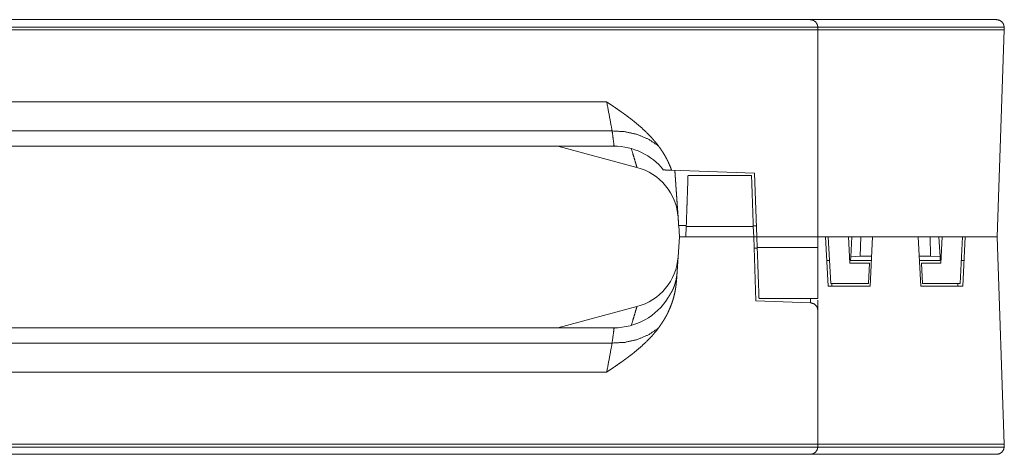
# Model space of a CAD drawing. Units: inches. Extents: x 1.6 to 41.7, y 4.4 to 32.3.
# Drawn here: x 37.8 to 41.7, y 20.7 to 22.4 of the extents above; entities that cross this region are included whole.
import ezdxf

# ---------------------------------------------------------------- set-up
doc = ezdxf.new("R2010")
doc.units = ezdxf.units.IN
doc.header["$MEASUREMENT"] = 0
doc.layers.add('1', color=7, linetype='Continuous', true_color=0xffffff)

msp = doc.modelspace()

# ---------------------------------------------------------------- linework, layer by layer
at = {"layer": '1', "color": 18, "linetype": 'Continuous', "lineweight": 18}
for p, q in [((35.266, 22.3931), (40.9658, 22.3931)), ((35.266, 22.3931), (40.9658, 22.3931)), ((40.9958, 22.3641), (35.266, 22.3641)), ((40.9958, 22.3641), (35.266, 22.3641)), ((40.9658, 22.3931), (41.7018, 22.3931)), ((40.9658, 22.3931), (41.7018, 22.3931)), ((40.9958, 22.3641), (40.9962, 22.3531)), ((41.7318, 22.3641), (40.9958, 22.3641)), ((40.9958, 22.3641), (40.9962, 22.3531)), ((41.7318, 22.3641), (40.9958, 22.3641)), ((41.7322, 22.3531), (41.7318, 22.3641)), ((41.7322, 22.3531), (41.7318, 22.3641)), ((35.266, 22.3531), (40.9962, 22.3531)), ((35.266, 22.3531), (40.9962, 22.3531)), ((40.9962, 22.3531), (40.9962, 21.5341)), ((40.9962, 22.3531), (41.7322, 22.3531)), ((40.9962, 22.3531), (40.9962, 21.5341)), ((40.9962, 22.3531), (41.7322, 22.3531)), ((41.7322, 22.3531), (41.7036, 21.5341)), ((41.7322, 22.3531), (41.7036, 21.5341)), ((40.1621, 22.0679), (35.3026, 22.0679)), ((40.1621, 22.0679), (35.3026, 22.0679)), ((40.1835, 21.9533), (35.3026, 21.9533)), ((40.1835, 21.9533), (35.3026, 21.9533)), ((35.2947, 21.8931), (40.1912, 21.8931)), ((35.2947, 21.8931), (40.1912, 21.8931)), ((40.2815, 21.8094), (39.9691, 21.8931)), ((40.2815, 21.8094), (39.9691, 21.8931)), ((40.4184, 21.798), (40.7462, 21.7866)), ((40.4184, 21.798), (40.7462, 21.7866)), ((40.4832, 21.7766), (40.7339, 21.7766)), ((40.4832, 21.7766), (40.7339, 21.7766)), ((40.755, 21.5341), (40.7462, 21.7866)), ((40.755, 21.5341), (40.7462, 21.7866)), ((40.4763, 21.5796), (40.4463, 21.5798)), ((40.4495, 21.5341), (40.4463, 21.5798)), ((40.4763, 21.5796), (40.4463, 21.5798)), ((40.4495, 21.5341), (40.4463, 21.5798)), ((40.4762, 21.5762), (40.4747, 21.5341)), ((40.4762, 21.5762), (40.4747, 21.5341)), ((40.4762, 21.5762), (40.7409, 21.5762)), ((40.4762, 21.5762), (40.7409, 21.5762)), ((40.7535, 21.5779), (40.7409, 21.578)), ((40.7535, 21.5779), (40.7409, 21.578)), ((40.7424, 21.5341), (40.7409, 21.5762)), ((40.7424, 21.5341), (40.7409, 21.5762)), ((40.4372, 21.3583), (40.4495, 21.5341)), ((40.4372, 21.3583), (40.4495, 21.5341)), ((40.7424, 21.5341), (40.4495, 21.5341)), ((40.7424, 21.5341), (40.4495, 21.5341)), ((40.7424, 21.5341), (40.7512, 21.2816)), ((40.7424, 21.5341), (40.755, 21.5341)), ((40.7424, 21.5341), (40.7512, 21.2816)), ((40.7424, 21.5341), (40.755, 21.5341)), ((40.9962, 21.5341), (40.755, 21.5341)), ((40.755, 21.5341), (40.7565, 21.4919)), ((40.9962, 21.5341), (40.755, 21.5341)), ((40.755, 21.5341), (40.7565, 21.4919)), ((40.9962, 21.5341), (40.9962, 21.4919)), ((41.7036, 21.5341), (40.9962, 21.5341)), ((40.9962, 21.5341), (41.0262, 21.5341)), ((40.9962, 21.5341), (40.9962, 21.4919)), ((41.7036, 21.5341), (40.9962, 21.5341)), ((40.9962, 21.5341), (41.0262, 21.5341)), ((41.0262, 21.5341), (41.0364, 21.3401)), ((41.0262, 21.5341), (41.0364, 21.3401)), ((41.0372, 21.5341), (41.0469, 21.3501)), ((41.0372, 21.5341), (41.0469, 21.3501)), ((41.1228, 21.4301), (41.1173, 21.5341)), ((41.1228, 21.4301), (41.1173, 21.5341)), ((41.1302, 21.5341), (41.1261, 21.4552)), ((41.1302, 21.5341), (41.1261, 21.4552)), ((41.1652, 21.5341), (41.1636, 21.4585)), ((41.1652, 21.5341), (41.1636, 21.4585)), ((41.202, 21.3401), (41.2122, 21.5341)), ((41.202, 21.3401), (41.2122, 21.5341)), ((41.2122, 21.5341), (41.3922, 21.5341)), ((41.2122, 21.5341), (41.3922, 21.5341)), ((41.3922, 21.5341), (41.4024, 21.3401)), ((41.3922, 21.5341), (41.4024, 21.3401)), ((41.4392, 21.5341), (41.4408, 21.4585)), ((41.4392, 21.5341), (41.4408, 21.4585)), ((41.4742, 21.5341), (41.4783, 21.4552)), ((41.4742, 21.5341), (41.4783, 21.4552)), ((41.4871, 21.5341), (41.4817, 21.4301)), ((41.4871, 21.5341), (41.4817, 21.4301)), ((41.5576, 21.3501), (41.5672, 21.5341)), ((41.5576, 21.3501), (41.5672, 21.5341)), ((41.568, 21.3401), (41.5782, 21.5341)), ((41.568, 21.3401), (41.5782, 21.5341)), ((41.5782, 21.5341), (41.7036, 21.5341)), ((41.5782, 21.5341), (41.7036, 21.5341)), ((41.7036, 21.5341), (41.7322, 20.7151)), ((41.7036, 21.5341), (41.7322, 20.7151)), ((40.7566, 21.4901), (40.7439, 21.4902)), ((40.7566, 21.4901), (40.7439, 21.4902)), ((40.7565, 21.4919), (40.9962, 21.4919)), ((40.7565, 21.4919), (40.9962, 21.4919)), ((41.0421, 21.4411), (41.0311, 21.4411)), ((41.0421, 21.4411), (41.0311, 21.4411)), ((41.1253, 21.4411), (41.1222, 21.4411)), ((41.1253, 21.4411), (41.1222, 21.4411)), ((41.1997, 21.4301), (41.1228, 21.4301)), ((41.1997, 21.4301), (41.1228, 21.4301)), ((41.1253, 21.4411), (41.1261, 21.4552)), ((41.1253, 21.4411), (41.1261, 21.4552)), ((41.2073, 21.4411), (41.1253, 21.4411)), ((41.2073, 21.4411), (41.1253, 21.4411)), ((41.1261, 21.4552), (41.1636, 21.4585)), ((41.1261, 21.4552), (41.1636, 21.4585)), ((41.1636, 21.4585), (41.2082, 21.4585)), ((41.1636, 21.4585), (41.2082, 21.4585)), ((41.1955, 21.3501), (41.1997, 21.4301)), ((41.1955, 21.3501), (41.1997, 21.4301)), ((41.3962, 21.4585), (41.4408, 21.4585)), ((41.3962, 21.4585), (41.4408, 21.4585)), ((41.4791, 21.4411), (41.3971, 21.4411)), ((41.4791, 21.4411), (41.3971, 21.4411)), ((41.4817, 21.4301), (41.4047, 21.4301)), ((41.4047, 21.4301), (41.4089, 21.3501)), ((41.4817, 21.4301), (41.4047, 21.4301)), ((41.4047, 21.4301), (41.4089, 21.3501)), ((41.4408, 21.4585), (41.4783, 21.4552)), ((41.4408, 21.4585), (41.4783, 21.4552)), ((41.4783, 21.4552), (41.4791, 21.4411)), ((41.4783, 21.4552), (41.4791, 21.4411)), ((41.4822, 21.4411), (41.4791, 21.4411)), ((41.4822, 21.4411), (41.4791, 21.4411)), ((41.5733, 21.4411), (41.5623, 21.4411)), ((41.5733, 21.4411), (41.5623, 21.4411)), ((41.0469, 21.3501), (41.1955, 21.3501)), ((41.0469, 21.3501), (41.1955, 21.3501)), ((41.0511, 21.34), (41.0512, 21.35)), ((41.0511, 21.34), (41.0512, 21.35)), ((41.4089, 21.3501), (41.5576, 21.3501)), ((41.4089, 21.3501), (41.5576, 21.3501)), ((41.5492, 21.35), (41.5493, 21.34)), ((41.5492, 21.35), (41.5493, 21.34)), ((41.202, 21.3401), (41.0364, 21.3401)), ((41.202, 21.3401), (41.0364, 21.3401)), ((41.568, 21.3401), (41.4024, 21.3401)), ((41.568, 21.3401), (41.4024, 21.3401)), ((40.7512, 21.2816), (40.9673, 21.274)), ((40.7512, 21.2816), (40.9673, 21.274)), ((40.7635, 21.2916), (40.9962, 21.2916)), ((40.7635, 21.2916), (40.9962, 21.2916)), ((39.9691, 21.1751), (40.2815, 21.2588)), ((39.9691, 21.1751), (40.2815, 21.2588)), ((40.9962, 20.7151), (40.9962, 21.244)), ((40.9962, 20.7151), (40.9962, 21.244)), ((40.1912, 21.1751), (35.2947, 21.1751)), ((40.1912, 21.1751), (35.2947, 21.1751)), ((35.3026, 21.1149), (40.1835, 21.1149)), ((35.3026, 21.1149), (40.1835, 21.1149)), ((35.3026, 21.0002), (40.1621, 21.0002)), ((35.3026, 21.0002), (40.1621, 21.0002)), ((35.266, 20.7151), (40.9962, 20.7151)), ((35.266, 20.7151), (40.9962, 20.7151)), ((35.266, 20.704), (40.9958, 20.704)), ((35.266, 20.704), (40.9958, 20.704)), ((40.9962, 20.7151), (40.9958, 20.704)), ((40.9962, 20.7151), (40.9958, 20.704)), ((40.9958, 20.704), (41.7318, 20.704)), ((40.9958, 20.704), (41.7318, 20.704)), ((41.7322, 20.7151), (40.9962, 20.7151)), ((41.7322, 20.7151), (40.9962, 20.7151)), ((41.7318, 20.704), (41.7322, 20.7151)), ((41.7318, 20.704), (41.7322, 20.7151)), ((40.9658, 20.6751), (35.266, 20.6751)), ((40.9658, 20.6751), (35.266, 20.6751)), ((41.7018, 20.6751), (40.9658, 20.6751)), ((41.7018, 20.6751), (40.9658, 20.6751))]:
    msp.add_line(p, q, dxfattribs=at)
for centre, radius, start, end in [((40.1912, 21.6431), 0.25, 38.5277, 90.1458), ((40.1912, 21.6431), 0.25, 38.5277, 90.1458), ((40.2246, 21.5968), 0.22, 4, 75), ((40.2246, 21.5968), 0.22, 4, 75), ((40.2246, 21.4713), 0.22, 285, 356), ((40.2246, 21.4713), 0.22, 285, 356), ((40.1912, 21.4251), 0.25, 269.8672, 328.5164), ((40.1912, 21.4251), 0.25, 269.8672, 328.5164)]:
    msp.add_arc(centre, radius, start, end, dxfattribs=at)
for points, knots in [([(40.9658, 22.3931), (40.9771, 22.3909), (40.9867, 22.3846), (40.9932, 22.3753), (40.9958, 22.3641)], [0, 0, 0.249982, 0.500016, 0.750017, 1, 1]), ([(40.9658, 22.3931), (40.9771, 22.3909), (40.9867, 22.3846), (40.9932, 22.3753), (40.9958, 22.3641)], [0, 0, 0.249982, 0.500016, 0.750017, 1, 1]), ([(41.7018, 22.3931), (41.7131, 22.3909), (41.7227, 22.3846), (41.7292, 22.3753), (41.7318, 22.3641)], [0, 0, 0.249982, 0.500016, 0.750017, 1, 1]), ([(41.7018, 22.3931), (41.7131, 22.3909), (41.7227, 22.3846), (41.7292, 22.3753), (41.7318, 22.3641)], [0, 0, 0.249982, 0.500016, 0.750017, 1, 1]), ([(40.1621, 22.0679), (40.1626, 22.0676), (40.163, 22.0673), (40.1639, 22.0667), (40.1656, 22.0656), (40.1691, 22.0632), (40.1761, 22.0585), (40.1831, 22.0538), (40.1901, 22.0491), (40.204, 22.0395), (40.2178, 22.0299), (40.2247, 22.025), (40.2315, 22.0201), (40.2383, 22.0151), (40.2451, 22.0101), (40.2585, 22), (40.2716, 21.9895), (40.2972, 21.9679), (40.3216, 21.9451), (40.3333, 21.9331), (40.3446, 21.9207), (40.3555, 21.9078), (40.3659, 21.8946)], [0, 0, 0.001941, 0.003899, 0.007821, 0.015645, 0.031316, 0.062649, 0.093992, 0.125326, 0.187996, 0.250655, 0.28199, 0.313329, 0.344659, 0.375979, 0.438508, 0.500929, 0.625497, 0.749878, 0.812135, 0.874512, 0.937107, 1, 1]), ([(40.1835, 21.9533), (40.1741, 22.0038), (40.1621, 22.0679)], [0, 0, 0.44095, 1, 1]), ([(40.1621, 22.0679), (40.1626, 22.0676), (40.163, 22.0673), (40.1639, 22.0667), (40.1656, 22.0656), (40.1691, 22.0632), (40.1761, 22.0585), (40.1831, 22.0538), (40.1901, 22.0491), (40.204, 22.0395), (40.2178, 22.0299), (40.2247, 22.025), (40.2315, 22.0201), (40.2383, 22.0151), (40.2451, 22.0101), (40.2585, 22), (40.2716, 21.9895), (40.2972, 21.9679), (40.3216, 21.9451), (40.3333, 21.9331), (40.3446, 21.9207), (40.3555, 21.9078), (40.3659, 21.8946)], [0, 0, 0.001941, 0.003899, 0.007821, 0.015645, 0.031316, 0.062649, 0.093992, 0.125326, 0.187996, 0.250655, 0.28199, 0.313329, 0.344659, 0.375979, 0.438508, 0.500929, 0.625497, 0.749878, 0.812135, 0.874512, 0.937107, 1, 1]), ([(40.1835, 21.9533), (40.1741, 22.0038), (40.1621, 22.0679)], [0, 0, 0.44095, 1, 1]), ([(40.3659, 21.8946), (40.3274, 21.9204), (40.2829, 21.9393), (40.2343, 21.9504), (40.1835, 21.9533)], [0, 0, 0.237194, 0.484502, 0.739816, 1, 1]), ([(40.1912, 21.8931), (40.1908, 21.8969), (40.1868, 21.9274), (40.1835, 21.9533)], [0, 0, 0.064315, 0.570884, 1, 1]), ([(40.3659, 21.8946), (40.3274, 21.9204), (40.2829, 21.9393), (40.2343, 21.9504), (40.1835, 21.9533)], [0, 0, 0.237194, 0.484502, 0.739816, 1, 1]), ([(40.1912, 21.8931), (40.1908, 21.8969), (40.1868, 21.9274), (40.1835, 21.9533)], [0, 0, 0.064315, 0.570884, 1, 1]), ([(40.3659, 21.8946), (40.374, 21.8834), (40.3817, 21.872), (40.3889, 21.8603), (40.3958, 21.8483), (40.399, 21.8422), (40.4022, 21.8361), (40.4037, 21.8329), (40.4052, 21.8298), (40.4067, 21.8267), (40.4081, 21.8235), (40.4135, 21.8108), (40.4184, 21.798)], [0, 0, 0.124645, 0.249259, 0.374001, 0.499055, 0.561755, 0.624608, 0.6561, 0.687595, 0.719031, 0.750411, 0.875496, 1, 1]), ([(40.3659, 21.8946), (40.374, 21.8834), (40.3817, 21.872), (40.3889, 21.8603), (40.3958, 21.8483), (40.399, 21.8422), (40.4022, 21.8361), (40.4037, 21.8329), (40.4052, 21.8298), (40.4067, 21.8267), (40.4081, 21.8235), (40.4135, 21.8108), (40.4184, 21.798)], [0, 0, 0.124645, 0.249259, 0.374001, 0.499055, 0.561755, 0.624608, 0.6561, 0.687595, 0.719031, 0.750411, 0.875496, 1, 1]), ([(40.2815, 21.8094), (40.2799, 21.8142), (40.2756, 21.8285), (40.2687, 21.8519), (40.2594, 21.8836)], [0, 0, 0.065749, 0.258727, 0.573226, 1, 1]), ([(40.2815, 21.8094), (40.2799, 21.8142), (40.2756, 21.8285), (40.2687, 21.8519), (40.2594, 21.8836)], [0, 0, 0.065749, 0.258727, 0.573226, 1, 1]), ([(40.4184, 21.798), (40.4094, 21.7983), (40.4001, 21.7986), (40.3979, 21.7987), (40.3948, 21.7988), (40.3939, 21.7989), (40.3921, 21.7989), (40.3906, 21.799), (40.3882, 21.7991), (40.3874, 21.7991), (40.3868, 21.7991), (40.3866, 21.7991), (40.3866, 21.7991)], [0, 0, 0.283627, 0.575837, 0.644215, 0.739778, 0.76942, 0.824407, 0.873161, 0.948691, 0.974346, 0.991312, 0.999285, 1, 1]), ([(40.4184, 21.798), (40.4094, 21.7983), (40.4001, 21.7986), (40.3979, 21.7987), (40.3948, 21.7988), (40.3939, 21.7989), (40.3921, 21.7989), (40.3906, 21.799), (40.3882, 21.7991), (40.3874, 21.7991), (40.3869, 21.7991)], [0, 0, 0.287119, 0.582927, 0.652147, 0.748887, 0.778893, 0.834557, 0.883912, 0.960372, 0.986343, 1, 1]), ([(40.4463, 21.5798), (40.4447, 21.6023), (40.4432, 21.6241), (40.4417, 21.6452), (40.441, 21.6555), (40.4406, 21.6606), (40.4405, 21.6632), (40.4396, 21.6755), (40.4389, 21.6851), (40.4376, 21.7033), (40.4365, 21.7202), (40.4362, 21.7242), (40.4356, 21.732), (40.4354, 21.7358), (40.4344, 21.7498), (40.4339, 21.7562), (40.4331, 21.7677), (40.4328, 21.7727), (40.4325, 21.7774), (40.4324, 21.7785), (40.4323, 21.7796), (40.4322, 21.7806), (40.4322, 21.7816), (40.4317, 21.7885), (40.4315, 21.7913), (40.4313, 21.7935), (40.4311, 21.7965), (40.4311, 21.797), (40.4311, 21.7973), (40.4311, 21.7975), (40.4311, 21.7976)], [0, 0, 0.103223, 0.203375, 0.30047, 0.347866, 0.371274, 0.382902, 0.43976, 0.483607, 0.566989, 0.644638, 0.663149, 0.699066, 0.716398, 0.780759, 0.81001, 0.862676, 0.886075, 0.907494, 0.912538, 0.917441, 0.922201, 0.92682, 0.95862, 0.971152, 0.981452, 0.995307, 0.997355, 0.99882, 0.999701, 1, 1]), ([(40.4463, 21.5798), (40.4447, 21.6023), (40.4432, 21.6241), (40.4417, 21.6452), (40.441, 21.6555), (40.4406, 21.6606), (40.4405, 21.6632), (40.4396, 21.6755), (40.4389, 21.6851), (40.4376, 21.7033), (40.4365, 21.7202), (40.4362, 21.7242), (40.4356, 21.732), (40.4354, 21.7358), (40.4344, 21.7498), (40.4339, 21.7562), (40.4331, 21.7677), (40.4328, 21.7727), (40.4325, 21.7774), (40.4324, 21.7785), (40.4323, 21.7796), (40.4322, 21.7806), (40.4322, 21.7816), (40.4317, 21.7885), (40.4315, 21.7913), (40.4313, 21.7935), (40.4311, 21.7965), (40.4311, 21.797), (40.4311, 21.7973), (40.4311, 21.7975), (40.4311, 21.7976)], [0, 0, 0.103223, 0.203375, 0.30047, 0.347866, 0.371274, 0.382902, 0.43976, 0.483607, 0.566989, 0.644638, 0.663149, 0.699066, 0.716398, 0.780759, 0.81001, 0.862676, 0.886075, 0.907494, 0.912538, 0.917441, 0.922201, 0.92682, 0.95862, 0.971152, 0.981452, 0.995307, 0.997355, 0.99882, 0.999701, 1, 1]), ([(40.4831, 21.7766), (40.483, 21.7729), (40.482, 21.7441), (40.4801, 21.6899), (40.4789, 21.6553), (40.4762, 21.5762)], [0, 0, 0.018389, 0.162127, 0.432278, 0.605068, 1, 1]), ([(40.4831, 21.7766), (40.483, 21.7729), (40.482, 21.7441), (40.4801, 21.6899), (40.4789, 21.6553), (40.4762, 21.5762)], [0, 0, 0.018389, 0.162127, 0.432278, 0.605068, 1, 1]), ([(40.7409, 21.5762), (40.7382, 21.6553), (40.737, 21.6899), (40.7351, 21.7441), (40.7341, 21.7729), (40.7339, 21.7766)], [0, 0, 0.394932, 0.567722, 0.837873, 0.981611, 1, 1]), ([(40.7409, 21.5762), (40.7382, 21.6553), (40.737, 21.6899), (40.7351, 21.7441), (40.7341, 21.7729), (40.7339, 21.7766)], [0, 0, 0.394932, 0.567722, 0.837873, 0.981611, 1, 1]), ([(40.7565, 21.4919), (40.7593, 21.4128), (40.7615, 21.3483), (40.763, 21.3062), (40.7635, 21.2916)], [0, 0, 0.394932, 0.716886, 0.927022, 1, 1]), ([(40.7565, 21.4919), (40.7593, 21.4128), (40.7615, 21.3483), (40.763, 21.3062), (40.7635, 21.2916)], [0, 0, 0.394932, 0.716886, 0.927022, 1, 1]), ([(40.9962, 21.4919), (40.9962, 21.4455), (40.9962, 21.3647), (40.9962, 21.3106), (40.9962, 21.2916)], [0, 0, 0.231977, 0.634828, 0.904979, 1, 1]), ([(40.9962, 21.4919), (40.9962, 21.4455), (40.9962, 21.3647), (40.9962, 21.3106), (40.9962, 21.2916)], [0, 0, 0.231977, 0.634828, 0.904979, 1, 1]), ([(40.4394, 21.3895), (40.4382, 21.3778), (40.4363, 21.3667), (40.4339, 21.3563), (40.4311, 21.3466), (40.4295, 21.3419), (40.4278, 21.3374), (40.4269, 21.3352), (40.426, 21.333), (40.4251, 21.3309), (40.4241, 21.3288), (40.4204, 21.321), (40.4166, 21.314), (40.4128, 21.3076), (40.4093, 21.302), (40.4085, 21.3007), (40.4077, 21.2994), (40.4069, 21.2982), (40.4065, 21.2977), (40.4048, 21.295), (40.4035, 21.293), (40.4035, 21.293)], [0, 0, 0.112784, 0.220078, 0.322449, 0.420234, 0.467501, 0.513693, 0.536388, 0.558806, 0.580885, 0.602614, 0.685741, 0.762825, 0.833514, 0.897182, 0.911894, 0.926137, 0.939831, 0.946477, 0.977392, 0.999202, 1, 1]), ([(40.4394, 21.3895), (40.4382, 21.3778), (40.4363, 21.3667), (40.4339, 21.3563), (40.4311, 21.3466), (40.4295, 21.3419), (40.4278, 21.3374), (40.4269, 21.3352), (40.426, 21.333), (40.4251, 21.3309), (40.4241, 21.3288), (40.4204, 21.321), (40.4166, 21.314), (40.4128, 21.3076), (40.4093, 21.302), (40.4085, 21.3007), (40.4077, 21.2994), (40.4069, 21.2982), (40.4065, 21.2977), (40.4048, 21.295), (40.4035, 21.293), (40.4035, 21.293)], [0, 0, 0.112784, 0.220078, 0.322449, 0.420234, 0.467501, 0.513693, 0.536388, 0.558806, 0.580885, 0.602614, 0.685741, 0.762825, 0.833514, 0.897182, 0.911894, 0.926137, 0.939831, 0.946477, 0.977392, 0.999202, 1, 1]), ([(40.4372, 21.3583), (40.4361, 21.3457), (40.4344, 21.3333), (40.4323, 21.3209), (40.4298, 21.3087), (40.4267, 21.2966), (40.4233, 21.2846), (40.4194, 21.2728), (40.415, 21.2611), (40.4102, 21.2494), (40.405, 21.2379), (40.4037, 21.2351), (40.4023, 21.2322), (40.4008, 21.2294), (40.3994, 21.2266), (40.3964, 21.221), (40.3934, 21.2155), (40.3871, 21.2047), (40.3804, 21.1941), (40.3733, 21.1837), (40.3659, 21.1736)], [0, 0, 0.06302, 0.125655, 0.18801, 0.250176, 0.312253, 0.374322, 0.436486, 0.498795, 0.561351, 0.624226, 0.640005, 0.655774, 0.671529, 0.68727, 0.718693, 0.750069, 0.812656, 0.875121, 0.937553, 1, 1]), ([(40.4372, 21.3583), (40.4361, 21.3457), (40.4344, 21.3333), (40.4323, 21.3209), (40.4298, 21.3087), (40.4267, 21.2966), (40.4233, 21.2846), (40.4194, 21.2728), (40.415, 21.2611), (40.4102, 21.2494), (40.405, 21.2379), (40.4037, 21.2351), (40.4023, 21.2322), (40.4008, 21.2294), (40.3994, 21.2266), (40.3964, 21.221), (40.3934, 21.2155), (40.3871, 21.2047), (40.3804, 21.1941), (40.3733, 21.1837), (40.3659, 21.1736)], [0, 0, 0.06302, 0.125655, 0.18801, 0.250176, 0.312253, 0.374322, 0.436486, 0.498795, 0.561351, 0.624226, 0.640005, 0.655774, 0.671529, 0.68727, 0.718693, 0.750069, 0.812656, 0.875121, 0.937553, 1, 1]), ([(40.9673, 21.274), (40.9673, 21.274), (40.9673, 21.274), (40.9673, 21.274), (40.9673, 21.2741), (40.9673, 21.2743), (40.9673, 21.275), (40.9673, 21.2779), (40.9673, 21.2828), (40.9673, 21.2895), (40.9673, 21.2909)], [0, 0, 0.000192, 0.000577, 0.000961, 0.00375, 0.014806, 0.058648, 0.231805, 0.517546, 0.91645, 1, 1]), ([(40.9673, 21.274), (40.9673, 21.274), (40.9673, 21.274), (40.9673, 21.274), (40.9673, 21.2741), (40.9673, 21.2743), (40.9673, 21.275), (40.9673, 21.2779), (40.9673, 21.2828), (40.9673, 21.2895), (40.9673, 21.2909)], [0, 0, 0.000192, 0.000577, 0.000961, 0.00375, 0.014806, 0.058648, 0.231805, 0.517546, 0.91645, 1, 1]), ([(40.9962, 21.244), (40.9924, 21.2587), (40.9818, 21.2697), (40.9673, 21.274)], [0, 0, 0.333319, 0.666654, 1, 1]), ([(40.9962, 21.244), (40.9924, 21.2587), (40.9818, 21.2697), (40.9673, 21.274)], [0, 0, 0.333319, 0.666654, 1, 1]), ([(40.9962, 21.2848), (40.9962, 21.2767), (40.9962, 21.2685), (40.9962, 21.2636), (40.9962, 21.2614), (40.9962, 21.2538), (40.9962, 21.2484), (40.9962, 21.2465), (40.9962, 21.2443), (40.9962, 21.244)], [0, 0, 0.19917, 0.400575, 0.519933, 0.574604, 0.759767, 0.892454, 0.939184, 0.993176, 1, 1]), ([(40.9962, 21.2848), (40.9962, 21.2767), (40.9962, 21.2685), (40.9962, 21.2636), (40.9962, 21.2614), (40.9962, 21.2538), (40.9962, 21.2484), (40.9962, 21.2465), (40.9962, 21.2443), (40.9962, 21.244)], [0, 0, 0.19917, 0.400575, 0.519933, 0.574604, 0.759767, 0.892454, 0.939184, 0.993176, 1, 1]), ([(40.2594, 21.1845), (40.2687, 21.2162), (40.2756, 21.2396), (40.2799, 21.2539), (40.2815, 21.2588)], [0, 0, 0.426754, 0.741253, 0.934231, 1, 1]), ([(40.2594, 21.1845), (40.2687, 21.2162), (40.2756, 21.2396), (40.2799, 21.2539), (40.2815, 21.2588)], [0, 0, 0.426754, 0.741253, 0.934231, 1, 1]), ([(40.3659, 21.1736), (40.3555, 21.1603), (40.3446, 21.1474), (40.3333, 21.135), (40.3216, 21.1231), (40.2972, 21.1002), (40.2716, 21.0786), (40.2585, 21.0682), (40.2451, 21.058), (40.2383, 21.053), (40.2315, 21.048), (40.2247, 21.0431), (40.2178, 21.0382), (40.204, 21.0286), (40.1901, 21.019), (40.1831, 21.0143), (40.1761, 21.0096), (40.1726, 21.0072), (40.1674, 21.0037), (40.1656, 21.0025), (40.1648, 21.0019), (40.1639, 21.0014), (40.1635, 21.0011), (40.163, 21.0008), (40.1621, 21.0002)], [0, 0, 0.062898, 0.125492, 0.187865, 0.250126, 0.374507, 0.499072, 0.561496, 0.624025, 0.655342, 0.686671, 0.718013, 0.749349, 0.812008, 0.874675, 0.906008, 0.937351, 0.953019, 0.976521, 0.984355, 0.988271, 0.992183, 0.994147, 0.996105, 1, 1]), ([(40.3659, 21.1736), (40.3555, 21.1603), (40.3446, 21.1474), (40.3333, 21.135), (40.3216, 21.1231), (40.2972, 21.1002), (40.2716, 21.0786), (40.2585, 21.0682), (40.2451, 21.058), (40.2383, 21.053), (40.2315, 21.048), (40.2247, 21.0431), (40.2178, 21.0382), (40.204, 21.0286), (40.1901, 21.019), (40.1831, 21.0143), (40.1761, 21.0096), (40.1726, 21.0072), (40.1674, 21.0037), (40.1656, 21.0025), (40.1648, 21.0019), (40.1639, 21.0014), (40.1635, 21.0011), (40.163, 21.0008), (40.1621, 21.0002)], [0, 0, 0.062898, 0.125492, 0.187865, 0.250126, 0.374507, 0.499072, 0.561496, 0.624025, 0.655342, 0.686671, 0.718013, 0.749349, 0.812008, 0.874675, 0.906008, 0.937351, 0.953019, 0.976521, 0.984355, 0.988271, 0.992183, 0.994147, 0.996105, 1, 1]), ([(40.1835, 21.1149), (40.1893, 21.1596), (40.1912, 21.1751)], [0, 0, 0.74292, 1, 1]), ([(40.1835, 21.1149), (40.1893, 21.1596), (40.1912, 21.1751)], [0, 0, 0.74292, 1, 1]), ([(40.1835, 21.1149), (40.2343, 21.1177), (40.2829, 21.1289), (40.3274, 21.1477), (40.3659, 21.1736)], [0, 0, 0.260184, 0.515498, 0.762802, 1, 1]), ([(40.1835, 21.1149), (40.2343, 21.1177), (40.2829, 21.1289), (40.3274, 21.1477), (40.3659, 21.1736)], [0, 0, 0.260184, 0.515498, 0.762802, 1, 1]), ([(40.1621, 21.0002), (40.1741, 21.0643), (40.1835, 21.1149)], [0, 0, 0.559057, 1, 1]), ([(40.1621, 21.0002), (40.1741, 21.0643), (40.1835, 21.1149)], [0, 0, 0.559057, 1, 1]), ([(40.9958, 20.704), (40.9932, 20.6929), (40.9867, 20.6835), (40.9771, 20.6772), (40.9658, 20.6751)], [0, 0, 0.250009, 0.500001, 0.750026, 1, 1]), ([(40.9958, 20.704), (40.9932, 20.6929), (40.9867, 20.6835), (40.9771, 20.6772), (40.9658, 20.6751)], [0, 0, 0.250009, 0.500001, 0.750026, 1, 1]), ([(41.7318, 20.704), (41.7292, 20.6929), (41.7227, 20.6835), (41.7131, 20.6772), (41.7018, 20.6751)], [0, 0, 0.250009, 0.500001, 0.750026, 1, 1]), ([(41.7318, 20.704), (41.7292, 20.6929), (41.7227, 20.6835), (41.7131, 20.6772), (41.7018, 20.6751)], [0, 0, 0.250009, 0.500001, 0.750026, 1, 1])]:
    msp.add_open_spline(points, degree=1, knots=knots, dxfattribs=at)

doc.saveas('drawing.dxf')
